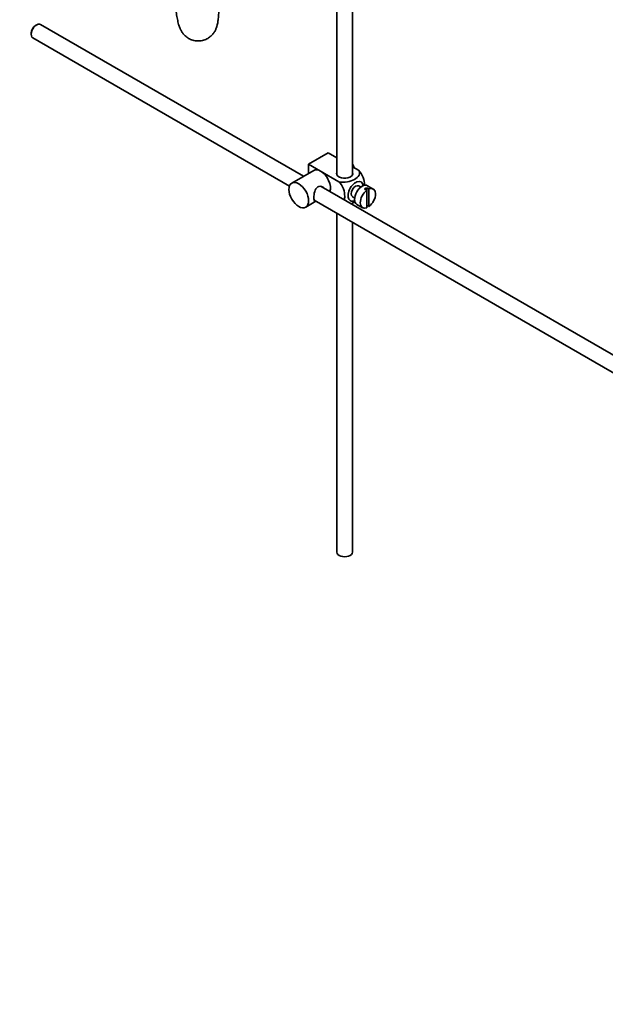
# Model space of a CAD drawing. Units: millimetres. Extents: x 0 to 1478, y 0 to 1766.
# Drawn here: x 1088 to 1278, y 0 to 318 of the extents above; entities that cross this region are included whole.
import ezdxf
from ezdxf import colors
from ezdxf.entities.mleader import LeaderData, LeaderLine
from ezdxf.math import Vec2, Vec3

# ---------------------------------------------------------------- set-up
doc = ezdxf.new("R2010")
doc.units = ezdxf.units.MM
doc.layers.add('DV6_Défaut', color=7, linetype='Continuous')
doc.layers.add('Défaut', color=7, linetype='Continuous')

# ---------------------------------------------------------------- blocks, each defined once
blk = doc.blocks.new('_DOT')
at = {"color": 0}
blk.add_line((0, 0), (-1, 0), dxfattribs=at)
at = {"color": 0, "const_width": 0.333}
blk.add_lwpolyline([(-0.1665, 0, 1), (0.1665, 0, 1)], format="xyb", close=True, dxfattribs=at)
blk = doc.blocks.new('SE5')
at = {"layer": 'DV6_Défaut', "color": 7, "linetype": 'Continuous', "lineweight": 35}
for p, q in [((1191.06, 324.02), (1191.06, 268.28)), ((1196.06, 268.28), (1196.06, 324.33)), ((1093.93, 316.82), (1093.51, 316.58)), ((1180.25, 267.83), (1095.18, 316.95)), ((1092.16, 314.25), (1092.16, 313.76)), ((1092.68, 312.62), (1175.7, 264.68)), ((1181.9, 271.75), (1188.26, 275.43)), ((1188.26, 275.43), (1191.06, 273.81)), ((1181.9, 271.75), (1185.78, 269.51)), ((1181.9, 268.78), (1181.9, 271.75)), ((1196.06, 270.92), (1198.06, 269.77)), ((1183.53, 269.73), (1176.46, 265.65)), ((1185.78, 269.51), (1191.7, 266.09)), ((1285.35, 207.16), (1185.99, 264.52)), ((1198.78, 264.31), (1198.1, 264.71)), ((1202.81, 263.72), (1200.97, 264.78)), ((1196.1, 261.24), (1196.78, 260.85)), ((1200, 263.72), (1200.7, 263.31)), ((1201.41, 263.72), (1200.7, 264.13)), ((1200.7, 264.13), (1200.7, 263.31)), ((1200.7, 263.31), (1200.7, 257.66)), ((1201.41, 258.07), (1201.41, 263.72)), ((1180.96, 257.85), (1184.25, 259.75)), ((1183.72, 260.06), (1282.87, 202.81)), ((1196.06, 258.7), (1196.06, 259.21)), ((1197.47, 258.72), (1199.31, 257.66)), ((1200.7, 258.47), (1201.41, 258.07)), ((1191.06, 255.82), (1191.06, 146.22)), ((1196.06, 146.22), (1196.06, 252.93))]:
    blk.add_line(p, q, dxfattribs=at)
for centre, major_axis, start_param, end_param in [((1093.93, 314.78), (1.25, 2.17), 0, 3.141593), ((1093.51, 315.03), (-0.95, -1.65), 3.926991, 5.497787), ((1194.34, 270.77), (1.75, -3.03), 1.196915, 1.586568), ((1185.78, 265.83), (2.25, -3.9), 2.356194, 3.141593), ((1185.78, 265.83), (-2.25, 3.9), 3.595517, 5.497787), ((1193.56, 268.69), (-2.6, 0), 6.004938, 6.283185), ((1193.56, 268.69), (-2.6, 0), 0, 3.419839), ((1197.1, 262.98), (-1.75, -3.03), 2.490455, 6.283185), ((1197.1, 262.98), (-1, -1.73), 3.141593, 6.283185), ((1199.22, 261.75), (-1.75, -3.03), 3.141593, 6.283185), ((1201.06, 260.69), (1.75, 3.03), 0.928746, 3.783643), ((1200.35, 261.1), (1.75, 3.03), 0.642051, 0.928746), ((1201.06, 260.69), (-1.75, -3.03), 0.928746, 3.783643), ((1197.1, 262.98), (-1.75, -3.03), 0, 0.651137), ((1193.56, 146.22), (-2.5, 0), 0, 3.141593)]:
    blk.add_ellipse(centre, major_axis=major_axis, ratio=0.57735, start_param=start_param, end_param=end_param, dxfattribs=at)
blk.add_ellipse((1178.71, 261.75), major_axis=(-2.25, 3.9), ratio=0.57735, dxfattribs=at)
for points, knots in [([(1137.22, 348.63), (1137.22, 348.15), (1137.22, 346.95), (1137.26, 344.63), (1137.34, 341.81), (1137.46, 338.87), (1137.62, 335.91), (1137.81, 332.97), (1138.03, 330.11), (1138.27, 327.38), (1138.53, 324.83), (1138.81, 322.5), (1139.12, 320.42), (1139.45, 318.56), (1139.78, 317.14), (1140.14, 315.99), (1140.57, 315.04), (1141.15, 314.1), (1141.96, 313.19), (1143.06, 312.37), (1144.4, 311.79), (1145.95, 311.53), (1147.52, 311.68), (1148.94, 312.21), (1150.07, 312.96), (1150.92, 313.82), (1151.54, 314.71), (1151.95, 315.58), (1152.24, 316.41), (1152.46, 317.33), (1152.64, 318.51), (1152.79, 320.06), (1152.89, 322.06), (1152.94, 324.3), (1152.95, 326.78), (1152.92, 328.38), (1152.91, 329.27)], [0, 0, 0, 0, 0.019965, 0.058332, 0.09646, 0.134428, 0.172323, 0.210208, 0.248125, 0.286136, 0.324326, 0.362838, 0.401945, 0.442277, 0.4858, 0.513713, 0.534448, 0.551954, 0.569702, 0.588359, 0.607856, 0.627846, 0.650002, 0.669624, 0.687452, 0.704081, 0.719933, 0.735771, 0.752963, 0.773985, 0.804377, 0.846693, 0.885447, 0.926287, 0.965498, 1, 1, 1, 1]), ([(1198.06, 269.77), (1198.48, 269.28), (1198.5, 268.7), (1197.94, 267.68), (1197.41, 267.22), (1196.08, 266.46), (1195.3, 266.16), (1193.53, 265.84), (1192.53, 265.86), (1191.7, 266.09)], [0, 0, 0, 0, 0.25, 0.25, 0.5, 0.5, 0.75, 0.75, 1, 1, 1, 1]), ([(1199.93, 264.83), (1199.94, 264.89), (1199.94, 264.96), (1199.94, 265.79), (1199.81, 266.62), (1199.2, 268.31), (1198.68, 269.17), (1198.06, 269.77)], [0, 0, 0, 0, 0.041735, 0.041735, 0.520868, 0.520868, 1, 1, 1, 1]), ([(1186.87, 264.03), (1186.76, 264.16), (1186.61, 264.27), (1185.98, 264.64), (1185.35, 264.7), (1184.35, 264.13), (1184.04, 263.54), (1183.67, 262.21), (1183.59, 261.47), (1183.59, 260.89)], [0, 0, 0, 0, 0.098583, 0.098583, 0.399055, 0.399055, 0.699528, 0.699528, 1, 1, 1, 1]), ([(1191.7, 266.09), (1192.33, 265.48), (1192.84, 264.62), (1193.45, 262.93), (1193.57, 262.09), (1193.57, 260.92), (1193.54, 260.54), (1193.46, 260.19)], [0, 0, 0, 0, 0.394829, 0.394829, 0.789658, 0.789658, 1, 1, 1, 1]), ([(1183.59, 260.89), (1183.59, 260.32), (1183.67, 259.97), (1183.91, 259.83), (1183.97, 259.82), (1184.05, 259.83)], [0, 0, 0, 0, 0.769799, 0.769799, 1, 1, 1, 1]), ([(1195.59, 258.96), (1196.02, 259.12), (1196.41, 259.3), (1196.8, 259.53), (1196.84, 259.55), (1196.87, 259.57)], [0, 0, 0, 0, 0.908317, 0.908317, 1, 1, 1, 1])]:
    blk.add_open_spline(points, degree=3, knots=knots, dxfattribs=at)

msp = doc.modelspace()

# ---------------------------------------------------------------- block references
at = {"layer": 'Défaut'}
msp.add_blockref('SE5', (0, 0), dxfattribs=at)

# ---------------------------------------------------------------- leaders
at = {"layer": 'Défaut', "color": 7, "linetype": 'Continuous', "lineweight": 18}
ml = msp.add_multileader_mtext('Standard', dxfattribs=at)
ml.set_content('{\\pxsm0.9;\\fSolid Edge ISO|b1||i0||c0|p34;\\W1.;03/04/2023\\P}', color=256)
ml.set_leader_properties()
ml.set_arrow_properties(name='DOT')
ml.build(insert=Vec2(0, 0))
ml.multileader.update_dxf_attribs({"leader_type": 0, "dogleg_length": 0, "arrow_head_size": 12})
ctx = ml.context
ctx.base_point, ctx.char_height, ctx.arrow_head_size, ctx.landing_gap_size = Vec3(1390.41, 1750.71), 12, 12, 4.2
notes = []
notes.append((ctx, [(0, (0, 0, 0), (0, 0), (1, 0), 1, [])]))
ctx.mtext.insert = Vec3(1392.41, 1756.83)
for ctx, leaders in notes:
    for number, flags, end, landing, length, lines in leaders:
        leader = LeaderData()
        leader.index, (leader.has_last_leader_line, leader.has_dogleg_vector, leader.attachment_direction) = number, flags
        leader.last_leader_point, leader.dogleg_vector, leader.dogleg_length = Vec3(end), Vec3(landing), length
        for number, points, colour, breaks in lines:
            line = LeaderLine()
            line.index, line.vertices, line.color, line.breaks = number, Vec3.list(points), colors.encode_raw_color(colour), breaks
            leader.lines.append(line)
        ctx.leaders.append(leader)

doc.saveas('drawing.dxf')
